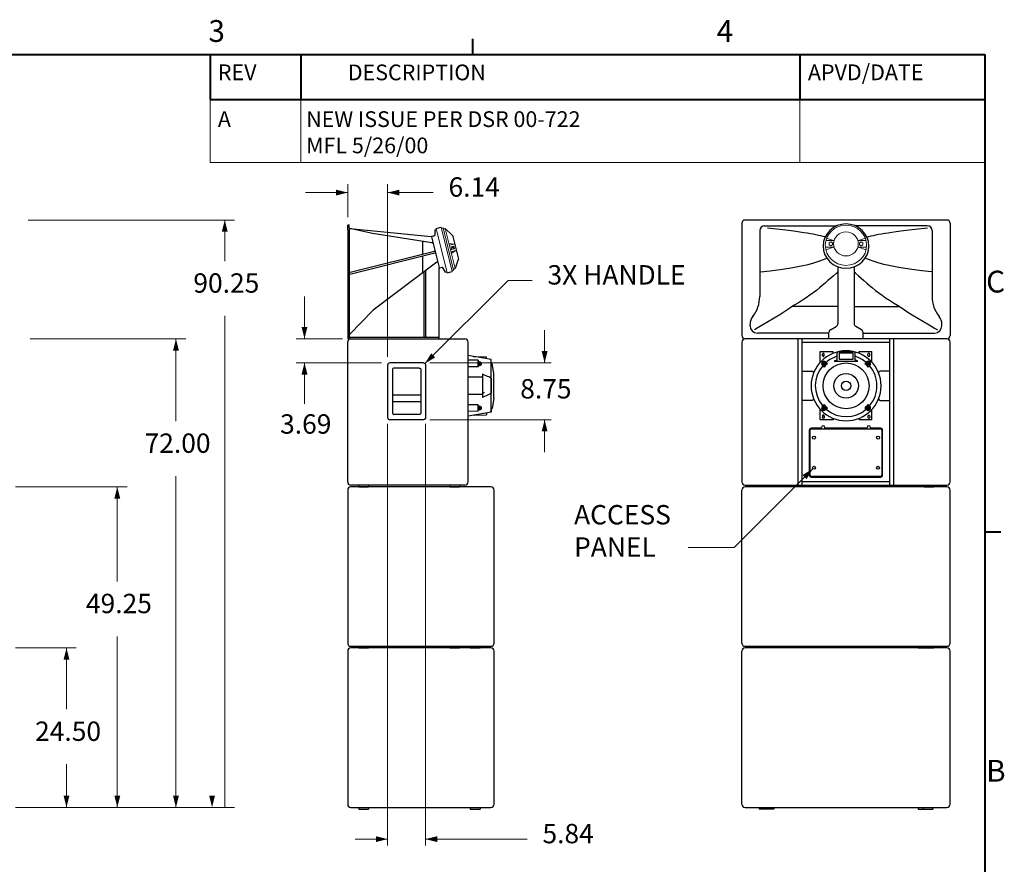
# Model space of a CAD drawing. Extents: x -161 to 157, y -122 to 123.
# Drawn here: x 4 to 155, y -7 to 123 of the extents above; entities that cross this region are included whole.
import ezdxf

# ---------------------------------------------------------------- set-up
doc = ezdxf.new("R2010")
doc.units = 0
doc.header["$LTSCALE"] = 30
doc.header["$MEASUREMENT"] = 0
doc.layers.add('DIMENSION', color=7, linetype='Continuous')
for name, color, linetype, lineweight in [('FORMAT', 7, 'Continuous', 0), ('LAYER1', 7, 'Continuous', 0), ('UNASSIGNED', 7, 'Continuous', 0)]:
    doc.layers.add(name, color=color, linetype=linetype, lineweight=lineweight)
doc.styles.add('Plotter', font='SIMPLEX', dxfattribs={"width": 0.98})
doc.styles.add('VlmTxt2', font='HELVETICA')
doc.dimstyles.new('VlmDim1', dxfattribs={"dimtxt": 4.68, "dimasz": 5.4, "dimexe": 0.18, "dimexo": 0.0625, "dimgap": 0.09, "dimtad": 0, "dimtih": 1, "dimtoh": 1, "dimzin": 0, "dimdsep": 46, "dimtxsty": 'VlmTxt2', "dimcen": 0.09, "dimadec": 0, "dimazin": 0, "dimtfac": 1, "dimtdec": 4, "dimtofl": 0, "dimtmove": 0, "dimatfit": 3, "dimfxl": 0, "dimtolj": 1, "dimtzin": 0, "dimarcsym": 0})
doc.dimstyles.new('VlmDim13', dxfattribs={"dimtxt": 4.68, "dimasz": 5.4, "dimexe": 0.18, "dimexo": 0.0625, "dimgap": 0.09, "dimtad": 0, "dimtih": 1, "dimtoh": 1, "dimzin": 0, "dimdsep": 46, "dimtxsty": 'VlmTxt2', "dimcen": 0.09, "dimadec": 0, "dimazin": 0, "dimtfac": 1, "dimtdec": 4, "dimtofl": 0, "dimtmove": 0, "dimatfit": 3, "dimfxl": 0, "dimtolj": 1, "dimtzin": 0, "dimarcsym": 0})
doc.dimstyles.new('VlmDim17', dxfattribs={"dimtxt": 4.68, "dimasz": 5.4, "dimexe": 0.18, "dimexo": 0.0625, "dimgap": 0.09, "dimtad": 0, "dimtih": 1, "dimtoh": 1, "dimzin": 0, "dimdsep": 46, "dimtxsty": 'VlmTxt2', "dimcen": 0.09, "dimadec": 0, "dimazin": 0, "dimtfac": 1, "dimtdec": 4, "dimtofl": 0, "dimtmove": 0, "dimatfit": 3, "dimfxl": 0, "dimtolj": 1, "dimtzin": 0, "dimarcsym": 0})
doc.dimstyles.new('VlmDim2', dxfattribs={"dimtxt": 4.68, "dimasz": 5.4, "dimexe": 0.18, "dimexo": 0.0625, "dimgap": 0.09, "dimtad": 0, "dimtih": 1, "dimtoh": 1, "dimzin": 0, "dimdsep": 46, "dimtxsty": 'VlmTxt2', "dimcen": 0.09, "dimadec": 0, "dimazin": 0, "dimtfac": 1, "dimtdec": 4, "dimtofl": 0, "dimtmove": 0, "dimatfit": 3, "dimfxl": 0, "dimtolj": 1, "dimtzin": 0, "dimarcsym": 0})
doc.dimstyles.new('VlmDim20', dxfattribs={"dimtxt": 4.68, "dimasz": 5.4, "dimexe": 0.18, "dimexo": 0.0625, "dimgap": 0.09, "dimtad": 0, "dimtih": 1, "dimtoh": 1, "dimzin": 0, "dimdsep": 46, "dimtxsty": 'VlmTxt2', "dimcen": 0.09, "dimadec": 0, "dimazin": 0, "dimtfac": 1, "dimtdec": 4, "dimtofl": 0, "dimtmove": 0, "dimatfit": 3, "dimfxl": 0, "dimtolj": 1, "dimtzin": 0, "dimarcsym": 0})
doc.dimstyles.new('VlmDim3', dxfattribs={"dimtxt": 4.68, "dimasz": 5.4, "dimexe": 0.18, "dimexo": 0.0625, "dimgap": 0.09, "dimtad": 0, "dimtih": 1, "dimtoh": 1, "dimzin": 0, "dimdsep": 46, "dimtxsty": 'VlmTxt2', "dimcen": 0.09, "dimadec": 0, "dimazin": 0, "dimtfac": 1, "dimtdec": 4, "dimtofl": 0, "dimtmove": 0, "dimatfit": 3, "dimfxl": 0, "dimtolj": 1, "dimtzin": 0, "dimarcsym": 0})
doc.dimstyles.new('VlmDim4', dxfattribs={"dimtxt": 4.68, "dimasz": 5.4, "dimexe": 0.18, "dimexo": 0.0625, "dimgap": 0.09, "dimtad": 0, "dimtih": 1, "dimtoh": 1, "dimzin": 0, "dimdsep": 46, "dimtxsty": 'VlmTxt2', "dimcen": 0.09, "dimadec": 0, "dimazin": 0, "dimtfac": 1, "dimtdec": 4, "dimtofl": 0, "dimtmove": 0, "dimatfit": 3, "dimfxl": 0, "dimtolj": 1, "dimtzin": 0, "dimarcsym": 0})

# ---------------------------------------------------------------- blocks, each defined once
blk = doc.blocks.new('VlmArrow1')
at = {"color": 0, "lineweight": 0}
blk.add_solid([(0, 0), (-1, -0.25), (0, 0), (-1, 0.25)], dxfattribs=at)
blk = doc.blocks.new('*D0')
at = {"layer": 'DIMENSION', "color": 5, "linetype": 'Continuous', "lineweight": 0}
for p, q in [((53.968251, 92.547509), (53.968251, 97.604553)), ((60.113018, 71.0708), (60.113018, 97.604553)), ((53.968251, 96.304553), (47.468251, 96.304553)), ((60.113018, 96.304553), (67.130912, 96.304553))]:
    blk.add_line(p, q, dxfattribs=at)
at = {"color": 5, "extrusion": (0, 0, -1), "xscale": 1.8, "yscale": 1.8, "zscale": 1.8, "rotation": 180}
blk.add_blockref('VlmArrow1', (-53.968251, 96.304553), dxfattribs=at)
at = {"color": 5, "extrusion": (0, 0, -1), "xscale": 1.8, "yscale": 1.8, "zscale": 1.8}
blk.add_blockref('VlmArrow1', (-60.113018, 96.304553), dxfattribs=at)
at = {"layer": 'LAYER1', "color": 5, "insert": (69.470912, 98.644553), "char_height": 2.975915, "width": 7.5075, "attachment_point": 1, "style": 'VlmTxt2'}
blk.add_mtext('6.14', dxfattribs=at)
blk = doc.blocks.new('*D2')
at = {"layer": 'DIMENSION', "color": 5, "linetype": 'Continuous', "lineweight": 0}
for p, q in [((2.889753, 51.087509), (20.051584, 51.087509)), ((18.551584, 51.087509), (18.551584, 36.529236)), ((18.551584, 1.837509), (18.551584, 28.099236)), ((2.889753, 1.837509), (20.051584, 1.837509))]:
    blk.add_line(p, q, dxfattribs=at)
at = {"color": 5, "xscale": 1.8, "yscale": 1.8, "zscale": 1.8}
for p, rotation in [((18.551584, 51.087509), 90), ((18.551584, 1.837509), -90)]:
    blk.add_blockref('VlmArrow1', p, dxfattribs=dict(at, rotation=rotation))
at = {"layer": 'LAYER1', "color": 5, "insert": (13.725334, 34.654236), "char_height": 2.975915, "width": 9.6525, "attachment_point": 1, "style": 'VlmTxt2'}
blk.add_mtext('49.25', dxfattribs=at)
blk = doc.blocks.new('*D3')
at = {"layer": 'DIMENSION', "color": 5, "linetype": 'Continuous', "lineweight": 0}
for p, q in [((2.889753, 26.337509), (12.235434, 26.337509)), ((10.735434, 26.337509), (10.735434, 16.907346)), ((10.735434, 1.837509), (10.735434, 8.477346)), ((2.889753, 1.837509), (12.235434, 1.837509))]:
    blk.add_line(p, q, dxfattribs=at)
at = {"color": 5, "xscale": 1.8, "yscale": 1.8, "zscale": 1.8}
for p, rotation in [((10.735434, 26.337509), 90), ((10.735434, 1.837509), -90)]:
    blk.add_blockref('VlmArrow1', p, dxfattribs=dict(at, rotation=rotation))
at = {"layer": 'LAYER1', "color": 5, "insert": (5.909185, 15.032346), "char_height": 2.975915, "width": 9.6525, "attachment_point": 1, "style": 'VlmTxt2'}
blk.add_mtext('24.50', dxfattribs=at)
blk = doc.blocks.new('*D4')
at = {"layer": 'DIMENSION', "color": 5, "linetype": 'Continuous', "lineweight": 0}
for p, q in [((125.475755, 53.862374), (113.372981, 41.7596)), ((113.372981, 41.7596), (106.337898, 41.7596))]:
    blk.add_line(p, q, dxfattribs=at)
at = {"color": 5, "xscale": 1.8, "yscale": 1.8, "zscale": 1.8, "rotation": 45}
blk.add_blockref('VlmArrow1', (125.475755, 53.862374), dxfattribs=at)
blk = doc.blocks.new('*D13')
at = {"layer": 'DIMENSION', "color": 5, "linetype": 'Continuous', "lineweight": 0}
for p, q in [((47.329583, 73.837509), (47.329583, 80.337509)), ((53.168251, 73.837509), (46.029583, 73.837509)), ((59.152883, 70.1458), (46.029583, 70.1458)), ((47.329583, 70.1458), (47.329583, 63.861011))]:
    blk.add_line(p, q, dxfattribs=at)
at = {"color": 5, "extrusion": (0, 0, -1), "xscale": 1.8, "yscale": 1.8, "zscale": 1.8}
for p, rotation in [((-47.329583, 73.837509), -90), ((-47.329583, 70.1458), 90)]:
    blk.add_blockref('VlmArrow1', p, dxfattribs=dict(at, rotation=rotation))
at = {"layer": 'LAYER1', "color": 5, "insert": (43.575833, 62.236011), "char_height": 2.975915, "width": 7.5075, "attachment_point": 1, "style": 'VlmTxt2'}
blk.add_mtext('3.69', dxfattribs=at)
blk = doc.blocks.new('*D17')
at = {"layer": 'DIMENSION', "color": 5, "linetype": 'Continuous', "lineweight": 0}
for p, q in [((84.249501, 70.1458), (84.249501, 75.1458)), ((66.609774, 70.1458), (85.249501, 70.1458)), ((66.609774, 61.3958), (85.249501, 61.3958)), ((84.249501, 61.3958), (84.249501, 56.3958))]:
    blk.add_line(p, q, dxfattribs=at)
at = {"color": 5, "extrusion": (0, 0, -1), "xscale": 1.8, "yscale": 1.8, "zscale": 1.8}
for p, rotation in [((-84.249501, 70.1458), -90), ((-84.249501, 61.3958), 90)]:
    blk.add_blockref('VlmArrow1', p, dxfattribs=dict(at, rotation=rotation))
at = {"layer": 'LAYER1', "color": 5, "insert": (80.495751, 67.642383), "char_height": 2.975915, "width": 7.5075, "attachment_point": 1, "style": 'VlmTxt2'}
blk.add_mtext('8.75', dxfattribs=at)
blk = doc.blocks.new('*D20')
at = {"layer": 'DIMENSION', "color": 5, "linetype": 'Continuous', "lineweight": 0}
for p, q in [((60.113018, 60.7708), (60.113018, -4.036527)), ((65.94964, 60.7708), (65.94964, -4.036527)), ((60.113018, -3.036527), (55.113018, -3.036527)), ((65.94964, -3.036527), (81.577348, -3.036527))]:
    blk.add_line(p, q, dxfattribs=at)
at = {"color": 5, "extrusion": (0, 0, -1), "xscale": 1.8, "yscale": 1.8, "zscale": 1.8, "rotation": 180}
blk.add_blockref('VlmArrow1', (-60.113018, -3.036527), dxfattribs=at)
at = {"color": 5, "extrusion": (0, 0, -1), "xscale": 1.8, "yscale": 1.8, "zscale": 1.8}
blk.add_blockref('VlmArrow1', (-65.94964, -3.036527), dxfattribs=at)
at = {"layer": 'LAYER1', "color": 5, "insert": (83.917348, -0.696527), "char_height": 2.975915, "width": 7.5075, "attachment_point": 1, "style": 'VlmTxt2'}
blk.add_mtext('5.84', dxfattribs=at)

msp = doc.modelspace()

# ---------------------------------------------------------------- linework, layer by layer
at = {"layer": 'DIMENSION', "color": 5, "linetype": 'Continuous', "lineweight": 0}
for p, q in [((4.83641, 92.087509), (36.567686, 92.087509)), ((35.067686, 92.087509), (35.067686, 85.770555)), ((65.850095, 70.035965), (78.62423, 82.8101)), ((78.62423, 82.8101), (82.346136, 82.8101)), ((35.067686, 1.837509), (35.067686, 77.340556)), ((5.143624, 73.837509), (29.067608, 73.837509)), ((27.567608, 73.837509), (27.567608, 61.164653)), ((27.567608, 1.837509), (27.567608, 52.734653)), ((2.889753, 1.837509), (26.813737, 1.837509)), ((4.83641, 1.837509), (36.567686, 1.837509))]:
    msp.add_line(p, q, dxfattribs=at)
at = {"layer": 'DIMENSION', "color": 7, "linetype": 'Continuous', "lineweight": 25}
for centre, start, end in [((128.82589, 76.170041), -60, 0), ((132.325843, 76.170041), 180, -120), ((128.45089, 74.798834), 120, 180), ((128.95089, 75.087509), 120, 120.000005), ((132.700843, 74.798834), 0, 60)]:
    msp.add_arc(centre, 0.5, start, end, dxfattribs=at)
at = {"layer": 'FORMAT', "color": 7, "linetype": 'Continuous', "lineweight": 40}
for p, q in [((73.218037, 117.5194), (73.218037, 119.9449)), ((-155.832027, 117.5194), (151.944059, 117.5194)), ((32.817913, 117.5194), (32.817913, 110.591635)), ((46.784755, 117.5194), (46.784755, 110.591635)), ((123.471081, 117.5194), (123.471081, 110.591635)), ((151.944059, 117.5194), (151.944059, -116.746078)), ((32.817913, 110.591635), (151.944059, 110.591635)), ((151.944059, 44.166005), (154.369559, 44.166005))]:
    msp.add_line(p, q, dxfattribs=at)
at = {"layer": 'FORMAT', "color": 7, "linetype": 'Continuous', "lineweight": 13}
for p, q in [((32.817913, 110.591635), (32.817913, 100.902778)), ((46.784755, 110.591635), (46.784755, 100.902778)), ((123.471081, 110.591635), (123.471081, 100.902778)), ((32.817913, 100.902778), (151.944059, 100.902778))]:
    msp.add_line(p, q, dxfattribs=at)
at = {"layer": 'FORMAT', "color": 11, "linetype": 'Continuous', "lineweight": 25}
for radius in [1.889764, 0.722374]:
    msp.add_circle((130.595749, 66.614883), radius, dxfattribs=at)
at = {"layer": 'LAYER1', "color": 7, "linetype": 'Continuous', "lineweight": 25}
for p, q in [((53.968251, 90.587509), (53.968251, 91.247509)), ((54.058251, 91.337509), (54.218251, 91.337509)), ((54.218251, 90.899031), (54.218251, 91.337509)), ((54.218251, 90.899031), (54.218251, 74.425521)), ((67.568518, 90.797745), (68.344754, 90.991283)), ((68.384671, 90.831184), (68.627245, 90.891664)), ((114.57589, 91.587509), (114.57589, 74.337509)), ((146.07589, 92.087509), (115.07589, 92.087509)), ((118.07589, 91.212509), (129.192954, 91.212509)), ((119.456617, 90.750483), (118.516253, 90.856496)), ((143.07589, 91.212509), (131.958826, 91.212509)), ((141.695163, 90.750483), (142.635527, 90.856496)), ((142.635527, 90.856496), (143.105708, 90.909502)), ((146.57589, 91.587509), (146.57589, 74.337509)), ((53.968251, 90.587509), (53.968251, 74.587509)), ((57.763763, 90.038318), (54.313361, 90.769894)), ((54.326717, 90.779587), (66.828367, 89.572461)), ((66.9167, 88.588635), (57.763763, 90.038318)), ((66.85879, 89.574717), (67.36002, 89.699688)), ((66.865546, 89.483646), (68.031609, 84.806821)), ((67.365861, 90.577166), (67.36002, 89.699688)), ((67.365861, 90.577166), (67.608435, 90.637646)), ((68.668408, 90.726571), (68.94013, 90.794149)), ((68.94013, 90.794149), (70.018694, 89.77512)), ((70.018694, 89.77512), (70.093872, 89.762946)), ((70.093872, 89.762946), (71.013175, 86.075822)), ((117.32589, 90.462509), (117.32589, 80.327508)), ((120.39698, 90.644469), (119.456617, 90.750483)), ((121.320035, 90.538456), (120.39698, 90.644469)), ((122.135573, 90.432443), (121.320035, 90.538456)), ((122.856006, 90.32643), (122.135573, 90.432443)), ((123.501465, 90.220417), (122.856006, 90.32643)), ((124.085397, 90.127814), (123.501465, 90.220417)), ((124.617314, 90.048622), (124.085397, 90.127814)), ((125.104239, 89.969429), (124.617314, 90.048622)), ((125.55153, 89.890237), (125.104239, 89.969429)), ((125.963381, 89.811045), (125.55153, 89.890237)), ((126.343144, 89.731853), (125.963381, 89.811045)), ((126.706449, 89.65266), (126.343144, 89.731853)), ((127.06972, 89.573468), (126.706449, 89.65266)), ((127.383831, 89.504993), (127.06972, 89.573468)), ((133.767948, 89.504993), (134.08206, 89.573468)), ((134.08206, 89.573468), (134.445331, 89.65266)), ((134.445331, 89.65266), (134.808636, 89.731853)), ((134.808636, 89.731853), (135.188399, 89.811045)), ((135.188399, 89.811045), (135.60025, 89.890237)), ((135.60025, 89.890237), (136.04754, 89.969429)), ((136.04754, 89.969429), (136.534465, 90.048622)), ((136.534465, 90.048622), (137.066383, 90.127814)), ((137.066383, 90.127814), (137.650315, 90.220417)), ((137.650315, 90.220417), (138.295774, 90.32643)), ((138.295774, 90.32643), (139.016207, 90.432443)), ((139.016207, 90.432443), (139.831745, 90.538456)), ((139.831745, 90.538456), (140.7548, 90.644469)), ((140.7548, 90.644469), (141.695163, 90.750483)), ((143.82589, 90.462509), (143.82589, 80.327509)), ((65.468251, 88.818047), (65.468251, 86.78031)), ((67.362382, 86.994916), (54.30922, 83.740397)), ((67.301902, 87.23749), (54.367281, 84.012527)), ((65.468251, 86.522656), (65.468251, 83.97205)), ((67.656594, 85.621085), (57.884085, 78.256971)), ((68.070744, 84.723823), (68.569629, 84.848209)), ((68.986738, 84.076185), (68.569629, 84.848209)), ((70.952512, 86.029779), (70.478603, 84.623675)), ((70.952512, 86.029779), (71.013175, 86.075822)), ((120.804608, 84.52904), (122.427554, 84.778368)), ((122.427554, 84.778368), (123.70759, 85.027696)), ((123.70759, 85.027696), (124.760016, 85.277024)), ((124.760016, 85.277024), (125.643105, 85.526352)), ((125.643105, 85.526352), (126.397431, 85.77568)), ((126.397431, 85.77568), (127.123974, 86.025008)), ((127.123974, 86.025008), (127.639716, 86.201996)), ((129.32589, 84.889337), (129.32589, 76.170041)), ((131.825887, 84.889336), (131.825843, 76.170041)), ((134.027806, 86.025008), (133.512063, 86.201996)), ((134.754348, 85.77568), (134.027806, 86.025008)), ((135.508675, 85.526352), (134.754348, 85.77568)), ((136.391763, 85.277024), (135.508675, 85.526352)), ((137.444189, 85.027696), (136.391763, 85.277024)), ((138.724225, 84.778368), (137.444189, 85.027696)), ((140.347171, 84.52904), (138.724225, 84.778368)), ((65.712222, 74.177509), (65.712222, 83.975384)), ((65.962222, 74.177509), (65.962222, 84.284455)), ((67.968251, 84.604515), (67.968251, 73.837509)), ((68.986738, 84.076185), (69.229312, 84.136665)), ((69.269229, 83.976566), (70.045465, 84.170104)), ((70.005548, 84.330203), (70.248122, 84.390683)), ((70.20696, 84.555776), (70.478603, 84.623675)), ((117.425128, 84.125024), (118.924102, 84.279712)), ((118.924102, 84.279712), (120.804608, 84.52904)), ((128.67196, 83.529753), (128.237317, 83.152976)), ((129.106603, 83.90653), (128.67196, 83.529753)), ((129.106603, 83.90653), (129.32589, 84.098514)), ((129.32589, 84.215984), (129.249348, 84.164643)), ((132.045176, 83.90653), (131.82589, 84.098514)), ((132.045176, 83.90653), (132.47982, 83.529753)), ((132.47982, 83.529753), (132.914463, 83.152976)), ((142.227677, 84.279712), (140.347171, 84.52904)), ((143.726651, 84.125024), (142.227677, 84.279712)), ((126.933387, 82.022645), (126.490314, 81.645868)), ((127.36803, 82.399422), (126.933387, 82.022645)), ((127.802673, 82.776199), (127.36803, 82.399422)), ((128.237317, 83.152976), (127.802673, 82.776199)), ((132.914463, 83.152976), (133.349107, 82.776199)), ((133.349107, 82.776199), (133.78375, 82.399422)), ((133.78375, 82.399422), (134.218393, 82.022645)), ((134.218393, 82.022645), (134.661466, 81.645868)), ((125.017762, 80.515537), (124.472433, 80.13876)), ((125.53439, 80.892314), (125.017762, 80.515537)), ((126.024594, 81.269091), (125.53439, 80.892314)), ((126.490314, 81.645868), (126.024594, 81.269091)), ((134.661466, 81.645868), (135.127186, 81.269091)), ((135.127186, 81.269091), (135.61739, 80.892314)), ((135.61739, 80.892314), (136.134018, 80.515537)), ((136.134018, 80.515537), (136.679347, 80.13876)), ((122.634447, 79.008429), (121.94112, 78.562872)), ((129.32589, 78.82004), (122.341298, 78.82004)), ((123.284356, 79.385206), (122.634447, 79.008429)), ((123.895708, 79.761983), (123.284356, 79.385206)), ((124.472433, 80.13876), (123.895708, 79.761983)), ((131.82589, 78.82004), (138.810482, 78.82004)), ((136.679347, 80.13876), (137.256072, 79.761983)), ((137.256072, 79.761983), (137.867424, 79.385206)), ((137.867424, 79.385206), (138.517333, 79.008429)), ((138.517333, 79.008429), (139.21066, 78.562872)), ((57.884085, 78.256971), (54.252207, 74.52095)), ((120.397884, 77.534197), (119.539992, 77.019859)), ((121.198243, 78.048534), (120.397884, 77.534197)), ((121.94112, 78.562872), (121.198243, 78.048534)), ((139.21066, 78.562872), (139.953537, 78.048534)), ((139.953537, 78.048534), (140.753896, 77.534197)), ((140.753896, 77.534197), (141.611788, 77.019859)), ((115.82589, 75.837509), (115.82589, 76.037509)), ((117.807941, 75.991184), (116.941916, 75.476847)), ((118.673966, 76.505522), (117.807941, 75.991184)), ((119.539992, 77.019859), (118.673966, 76.505522)), ((128.20089, 75.231847), (129.07589, 75.737028)), ((132.950843, 75.231847), (132.075843, 75.737028)), ((141.611788, 77.019859), (142.477814, 76.505522)), ((142.477814, 76.505522), (143.343839, 75.991184)), ((143.343839, 75.991184), (144.209864, 75.476847)), ((145.325889, 75.837509), (145.325889, 76.037509)), ((53.968251, 74.587509), (53.968251, 73.927509)), ((54.218251, 74.425521), (54.218251, 73.837509)), ((116.941916, 75.476847), (116.508903, 75.219678)), ((127.95089, 74.712509), (116.95089, 74.712509)), ((127.95089, 74.087509), (127.95089, 74.798834)), ((133.20089, 74.087509), (133.20089, 74.798834)), ((133.20089, 74.712509), (144.200889, 74.712509)), ((144.209864, 75.476847), (144.642877, 75.219678)), ((53.968251, 51.837509), (53.968251, 73.337509)), ((54.058251, 73.837509), (54.218251, 73.837509)), ((54.218251, 74.087509), (67.968251, 74.087509)), ((54.468251, 73.837509), (71.968251, 73.837509)), ((54.468251, 73.837509), (67.968251, 73.837509)), ((65.802222, 74.087509), (65.872222, 74.087509)), ((72.468251, 51.837509), (72.468251, 73.337509)), ((114.57589, 73.337509), (114.57589, 51.837509)), ((146.07589, 73.837509), (115.07589, 73.837509)), ((146.07589, 73.837509), (115.07589, 73.837509)), ((123.202581, 51.337509), (123.202581, 73.837509)), ((123.853574, 51.337509), (123.853574, 73.837509)), ((137.298205, 73.247509), (123.853574, 73.247509)), ((127.950937, 73.837509), (127.95089, 74.087509)), ((133.20089, 73.837509), (133.20089, 74.087509)), ((137.298205, 51.337509), (137.298205, 73.837509)), ((137.949198, 51.337509), (137.949198, 73.837509)), ((146.57589, 51.837509), (146.57589, 73.337509)), ((60.113018, 69.7708), (60.113018, 61.7708)), ((65.609774, 70.1458), (60.452883, 70.1458)), ((65.94964, 69.7708), (65.94964, 61.7708)), ((74.029251, 70.410817), (74.104457, 70.410817)), ((74.029251, 70.410817), (74.029251, 69.619781)), ((74.104457, 70.410817), (74.104457, 69.619781)), ((74.104457, 70.293488), (74.195713, 70.293488)), ((74.104457, 70.293488), (74.104457, 69.74218)), ((74.195713, 69.74218), (74.104457, 69.74218)), ((74.195713, 70.293488), (74.195713, 69.74218)), ((74.195713, 70.293488), (74.195713, 69.74218)), ((74.214702, 70.293488), (74.372578, 70.293488)), ((74.372578, 70.163122), (74.214702, 70.163122)), ((74.372578, 69.886457), (74.214702, 69.886457)), ((74.372578, 69.74218), (74.214702, 69.74218)), ((74.391566, 70.228716), (74.391566, 69.810803)), ((60.851658, 69.0808), (60.851658, 62.4608)), ((64.984422, 69.3308), (61.078235, 69.3308)), ((65.210999, 69.0808), (65.210999, 62.4608)), ((74.104457, 69.619781), (74.029251, 69.619781)), ((123.853574, 68.864883), (125.345749, 68.864883)), ((125.595749, 68.614883), (125.595749, 68.587349)), ((135.595749, 68.614883), (135.595749, 68.587349)), ((137.298205, 68.864883), (135.845749, 68.864883)), ((65.210999, 65.192292), (60.851658, 65.192292)), ((65.210999, 64.172327), (60.851658, 64.172327)), ((74.029251, 63.607449), (74.029251, 62.816413)), ((74.029251, 63.607449), (74.104457, 63.607449)), ((74.104457, 63.607449), (74.104457, 62.816413)), ((125.345749, 64.364883), (123.853574, 64.364883)), ((125.595749, 64.642416), (125.595749, 64.614883)), ((135.595749, 64.642416), (135.595749, 64.614883)), ((135.845749, 64.364883), (137.298205, 64.364883)), ((64.984422, 62.2108), (61.078235, 62.2108)), ((74.104457, 62.816413), (74.029251, 62.816413)), ((74.104457, 63.49012), (74.195713, 63.49012)), ((74.104457, 63.49012), (74.104457, 62.938812)), ((74.195713, 62.938812), (74.104457, 62.938812)), ((74.195713, 63.49012), (74.195713, 62.938812)), ((74.195713, 63.49012), (74.195713, 62.938812)), ((74.214702, 63.49012), (74.372578, 63.49012)), ((74.372578, 63.359754), (74.214702, 63.359754)), ((74.372578, 63.083089), (74.214702, 63.083089)), ((74.372578, 62.938812), (74.214702, 62.938812)), ((74.391566, 63.425348), (74.391566, 63.007435)), ((65.609774, 61.3958), (60.452883, 61.3958)), ((124.95089, 52.837509), (124.95089, 59.837509)), ((125.01339, 59.713354), (125.01339, 52.961664)), ((125.250173, 60.087509), (125.20089, 60.087509)), ((126.82589, 60.087509), (125.250173, 60.087509)), ((135.88839, 59.963354), (125.26339, 59.963354)), ((126.82589, 60.087509), (126.82589, 60.212509)), ((127.32589, 60.087509), (127.32589, 60.212509)), ((133.82589, 60.087509), (127.32589, 60.087509)), ((133.82589, 60.087509), (133.82589, 60.212509)), ((134.32589, 60.087509), (134.32589, 60.212509)), ((135.901607, 60.087509), (134.32589, 60.087509)), ((135.95089, 60.087509), (135.901607, 60.087509)), ((136.13839, 52.961664), (136.13839, 59.713354)), ((136.20089, 52.837509), (136.20089, 59.837509)), ((123.853574, 51.927509), (137.298205, 51.927509)), ((125.20089, 52.587509), (125.250173, 52.587509)), ((125.250173, 52.587509), (135.901607, 52.587509)), ((125.292411, 52.713354), (135.917411, 52.713354)), ((135.901607, 52.587509), (135.95089, 52.587509)), ((53.968251, 50.587509), (53.968251, 27.087509)), ((71.968251, 51.337509), (54.468251, 51.337509)), ((75.968251, 51.087509), (54.468251, 51.087509)), ((55.676584, 51.337509), (55.676584, 51.087509)), ((55.676584, 51.087509), (57.176584, 51.087509)), ((57.176584, 51.337509), (57.176584, 51.087509)), ((69.667903, 51.337509), (69.667903, 51.087509)), ((69.667903, 51.087509), (71.167903, 51.087509)), ((71.167903, 51.337509), (71.167903, 51.087509)), ((76.468251, 27.087509), (76.468251, 50.587509)), ((114.57589, 27.087509), (114.57589, 50.587509)), ((115.07589, 51.337509), (146.07589, 51.337509)), ((146.07589, 51.087509), (115.07589, 51.087509)), ((117.07589, 51.337509), (117.07589, 51.087509)), ((118.57589, 51.087509), (117.07589, 51.087509)), ((118.57589, 51.337509), (118.57589, 51.087509)), ((142.57589, 51.337509), (142.57589, 51.087509)), ((142.57589, 51.087509), (144.07589, 51.087509)), ((144.07589, 51.337509), (144.07589, 51.087509)), ((146.57589, 27.087509), (146.57589, 50.587509)), ((53.968251, 25.837509), (53.968251, 2.337509)), ((54.468251, 26.587509), (75.968251, 26.587509)), ((75.968251, 26.337509), (54.468251, 26.337509)), ((55.676584, 26.587509), (55.676584, 26.337509)), ((55.676584, 26.337509), (57.176584, 26.337509)), ((55.676584, 26.337509), (57.176584, 26.337509)), ((57.176584, 26.587509), (57.176584, 26.337509)), ((69.667903, 26.337509), (71.167903, 26.337509)), ((72.824153, 26.587509), (72.824153, 26.337509)), ((72.824153, 26.337509), (74.324153, 26.337509)), ((74.324153, 26.587509), (74.324153, 26.337509)), ((76.468251, 2.337509), (76.468251, 25.837509)), ((114.57589, 2.337509), (114.57589, 25.837509)), ((115.07589, 26.587509), (146.07589, 26.587509)), ((146.07589, 26.337509), (115.07589, 26.337509)), ((118.57589, 26.337509), (117.07589, 26.337509)), ((117.221571, 26.587509), (117.221571, 26.337509)), ((119.471571, 26.337509), (117.221571, 26.337509)), ((118.721571, 26.587509), (118.721571, 26.337509)), ((119.471571, 26.587509), (119.471571, 26.337509)), ((141.680209, 26.587509), (141.680209, 26.337509)), ((141.680209, 26.337509), (143.930209, 26.337509)), ((142.430209, 26.587509), (142.430209, 26.337509)), ((142.57589, 26.337509), (144.07589, 26.337509)), ((143.930209, 26.587509), (143.930209, 26.337509)), ((146.57589, 2.337509), (146.57589, 25.837509)), ((54.468251, 1.837509), (75.968251, 1.837509)), ((55.676584, 1.837509), (55.676584, 1.587509)), ((55.676584, 1.587509), (57.176584, 1.587509)), ((57.176584, 1.837509), (57.176584, 1.587509)), ((72.824153, 1.837509), (72.824153, 1.587509)), ((72.824153, 1.587509), (74.324153, 1.587509)), ((74.324153, 1.837509), (74.324153, 1.587509)), ((115.07589, 1.837509), (146.07589, 1.837509)), ((117.221571, 1.837509), (117.221571, 1.587509)), ((119.471571, 1.587509), (117.221571, 1.587509)), ((118.721571, 1.837509), (118.721571, 1.587509)), ((119.471571, 1.837509), (119.471571, 1.587509)), ((141.680209, 1.837509), (141.680209, 1.587509)), ((141.680209, 1.587509), (143.930209, 1.587509)), ((142.430209, 1.837509), (142.430209, 1.587509)), ((143.930209, 1.837509), (143.930209, 1.587509))]:
    msp.add_line(p, q, dxfattribs=at)
at = {"layer": 'LAYER1', "color": 4, "linetype": 'Continuous', "lineweight": 25}
for p, q in [((53.968251, 90.587509), (53.968251, 91.247509)), ((54.058251, 91.337509), (54.218251, 91.337509)), ((54.218251, 90.899031), (54.218251, 91.337509)), ((53.968251, 90.587509), (53.968251, 74.587509)), ((54.326717, 90.779587), (66.828367, 89.572461)), ((66.85879, 89.574717), (67.328921, 89.691934)), ((68.05922, 84.72095), (68.53853, 84.840455)), ((67.968251, 84.604515), (67.968251, 73.837509)), ((53.968251, 74.587509), (53.968251, 73.927509)), ((54.058251, 73.837509), (54.218251, 73.837509)), ((54.218251, 73.837509), (67.968251, 73.837509))]:
    msp.add_line(p, q, dxfattribs=at)
at = {"layer": 'LAYER1', "color": 7, "linetype": 'Continuous', "lineweight": 5}
for p, q in [((68.344754, 90.991283), (70.045465, 84.170104)), ((68.627245, 90.891664), (70.248122, 84.390683)), ((67.568518, 90.797745), (69.269229, 83.976566)), ((68.94013, 90.794149), (70.478603, 84.623675)), ((69.520667, 88.465742), (70.361972, 88.398308)), ((70.361972, 88.398308), (69.585735, 88.20477)), ((69.660136, 87.906363), (69.8613, 87.956518)), ((69.855795, 87.978599), (70.27562, 88.083274)), ((69.855795, 87.978599), (69.965266, 87.539536)), ((70.299865, 88.068706), (70.399659, 87.668454)), ((127.411522, 87.902702), (128.65418, 87.904878)), ((128.65418, 87.904878), (127.478608, 87.507356)), ((128.65239, 88.926954), (127.483927, 88.924908)), ((127.595475, 89.280232), (128.65239, 88.926954)), ((127.968348, 88.569611), (128.235821, 88.724036)), ((127.968348, 88.260759), (127.968348, 88.569611)), ((128.235821, 88.106334), (127.968348, 88.260759)), ((128.235821, 88.724036), (128.503294, 88.569611)), ((128.503294, 88.260759), (128.235821, 88.106334)), ((128.503294, 88.569611), (128.503294, 88.260759)), ((133.740257, 87.902702), (132.4976, 87.904878)), ((132.4976, 87.904878), (133.673172, 87.507356)), ((133.556305, 89.280232), (132.499389, 88.926954)), ((132.499389, 88.926954), (133.667852, 88.924908)), ((132.915958, 88.724036), (132.648485, 88.569611)), ((132.648485, 88.569611), (132.648485, 88.260759)), ((132.648485, 88.260759), (132.915958, 88.106334)), ((133.183431, 88.569611), (132.915958, 88.724036)), ((132.915958, 88.106334), (133.183431, 88.260759)), ((133.183431, 88.260759), (133.183431, 88.569611)), ((69.758597, 87.511461), (69.95976, 87.561617)), ((69.832998, 87.213053), (70.609235, 87.406591)), ((70.609235, 87.406591), (69.898066, 86.952081)), ((70.385091, 87.64421), (69.965266, 87.539536))]:
    msp.add_line(p, q, dxfattribs=at)
at = {"layer": 'LAYER1', "color": 5, "linetype": 'Continuous', "lineweight": 25}
for p, q in [((76.048975, 70.677012), (72.468251, 71.257033)), ((129.220249, 70.572811), (129.220249, 71.65379)), ((131.781249, 71.84379), (129.410249, 71.84379)), ((131.971249, 70.572811), (131.971249, 71.65379)), ((74.029253, 70.531236), (72.468251, 70.558485)), ((73.276424, 71.124827), (75.325621, 71.089058)), ((74.029251, 69.64302), (74.029251, 70.392648)), ((74.029251, 70.382148), (74.029251, 69.65352)), ((74.029253, 70.531236), (74.029253, 69.550389)), ((75.325621, 70.794184), (75.325621, 71.089058)), ((76.048975, 70.137382), (76.048975, 70.677012)), ((76.048975, 62.552753), (76.048975, 70.137382)), ((126.935057, 69.760094), (127.203374, 69.491777)), ((127.450538, 70.275574), (127.718855, 70.007258)), ((128.781383, 70.384811), (132.424639, 70.384811)), ((133.74096, 70.275574), (133.472643, 70.007258)), ((134.256441, 69.760094), (133.988124, 69.491777)), ((74.029253, 69.550389), (72.468251, 69.523143)), ((74.777712, 68.349048), (74.676975, 68.387914)), ((75.020598, 68.25219), (74.777712, 68.349048)), ((75.247642, 68.157022), (75.020598, 68.25219)), ((75.459442, 68.06342), (75.247642, 68.157022)), ((74.676975, 67.927383), (72.468251, 67.927383)), ((75.656545, 67.971265), (75.459442, 68.06342)), ((75.839452, 67.880445), (75.656545, 67.971265)), ((75.981359, 67.805704), (75.839452, 67.880445)), ((76.048975, 67.768543), (75.981359, 67.805704)), ((76.048975, 67.768543), (76.048975, 65.461222)), ((74.676975, 65.302383), (72.468251, 65.302383)), ((75.459442, 65.166345), (75.247642, 65.072743)), ((75.656545, 65.2585), (75.459442, 65.166345)), ((75.839452, 65.34932), (75.656545, 65.2585)), ((75.981359, 65.424062), (75.839452, 65.34932)), ((76.048975, 65.461222), (75.981359, 65.424062)), ((74.029251, 63.679377), (72.468251, 63.706624)), ((74.029251, 62.698529), (74.029251, 63.679377)), ((74.777712, 64.880717), (74.676975, 64.841852)), ((75.020598, 64.977575), (74.777712, 64.880717)), ((75.247642, 65.072743), (75.020598, 64.977575)), ((126.935057, 63.469672), (127.203374, 63.737988)), ((134.256441, 63.469672), (133.988124, 63.737988)), ((74.029251, 62.698529), (72.468251, 62.671282)), ((76.048975, 62.552753), (72.468251, 61.972731)), ((73.276424, 62.104938), (75.325621, 62.140706)), ((75.325621, 62.435581), (75.325621, 62.140706)), ((76.048975, 63.092382), (76.048975, 62.552753)), ((127.450538, 62.954191), (127.718855, 63.222508)), ((133.74096, 62.954191), (133.472643, 63.222508))]:
    msp.add_line(p, q, dxfattribs=at)
at = {"layer": 'LAYER1', "color": 44, "linetype": 'Continuous', "lineweight": 25}
for p, q in [((74.534055, 70.142834), (74.391566, 70.142834)), ((74.391566, 69.892834), (74.534055, 69.892834)), ((74.534055, 69.892834), (74.534055, 70.142834)), ((74.534055, 63.336931), (74.391566, 63.336931)), ((74.391566, 63.086931), (74.534055, 63.086931)), ((74.534055, 63.086931), (74.534055, 63.336931))]:
    msp.add_line(p, q, dxfattribs=at)
at = {"layer": 'LAYER1', "color": 11, "linetype": 'Continuous', "lineweight": 25}
for p, q in [((76.20618, 70.077383), (76.048975, 70.077383)), ((76.414841, 68.504646), (76.20618, 70.077383)), ((76.414841, 64.725119), (76.414841, 68.504646)), ((76.414841, 64.725119), (76.20618, 63.152383)), ((76.20618, 63.152383), (76.048975, 63.152383))]:
    msp.add_line(p, q, dxfattribs=at)
at = {"layer": 'LAYER1', "color": 33, "linetype": 'Continuous', "lineweight": 25}
msp.add_line((74.676975, 68.387914), (74.676975, 64.841852), dxfattribs=at)
at = {"layer": 'LAYER1', "color": 20, "linetype": 'Continuous', "lineweight": 25}
for p in [(74.676975, 65.552383), (74.942244, 65.612383)]:
    msp.add_line(p, (74.882244, 65.552383), dxfattribs=at)
at = {"layer": 'LAYER1', "color": 5, "linetype": 'Continuous', "lineweight": 25}
msp.add_circle((130.595749, 66.614883), 3.5225, dxfattribs=at)
at = {"layer": 'LAYER1', "color": 7, "linetype": 'Continuous', "lineweight": 25}
for centre in [(125.63839, 58.650009), (135.51339, 58.650009), (125.63839, 54.025009), (135.51339, 54.025009)]:
    msp.add_circle(centre, 0.23, dxfattribs=at)
for centre, radius, start, end in [((54.058251, 91.247509), 0.09, 90, 180), ((54.338251, 90.899031), 0.12, 180, -95.515231), ((54.338251, 90.887285), 0.12, 180, -101.970935), ((115.07589, 91.587509), 0.5, 90, 180), ((118.07589, 90.462509), 0.75, 90, 180), ((143.07589, 90.462509), 0.75, 0, 90), ((146.07589, 91.587509), 0.5, 0, 90), ((66.837017, 89.662044), 0.09, -95.515231, -76), ((66.952872, 89.505419), 0.09, 104, -166), ((66.935473, 88.707157), 0.12, -99, 14), ((67.272871, 87.353926), 0.12, -76, 14), ((67.391413, 86.878481), 0.12, 14, 104), ((67.728811, 85.525249), 0.12, 14, 127), ((68.118936, 84.828594), 0.09, -166, -76), ((65.622222, 83.975384), 0.09, 0, 127), ((66.082222, 84.284455), 0.12, 127, 180), ((68.092517, 84.636497), 0.09, 104, 126.489338), ((117.41589, 84.2838), 0.09, 107.022088, 180), ((117.41589, 84.214549), 0.09, 180, -72.908015), ((112.41239, 80.327509), 4.9135, -38.544394, 0), ((148.739389, 80.327509), 4.9135, 180, -141.455606), ((117.79709, 76.037509), 1.9712, 141.455606, 180), ((143.354689, 76.037509), 1.9712, 0, 38.544394), ((116.95089, 75.837509), 1.125, 180, -90), ((144.200889, 75.837509), 1.125, -90, 0), ((54.338251, 74.437305), 0.12, 135.809814, -180), ((65.622222, 74.177509), 0.09, -90, 0), ((66.052222, 74.177509), 0.09, 180, -90), ((115.07589, 74.337509), 0.5, 180, -90), ((146.07589, 74.337509), 0.5, -90, 0), ((54.058251, 73.927509), 0.09, 180, -90), ((54.468251, 73.337509), 0.5, 90, 180), ((71.968251, 73.337509), 0.5, 0, 90), ((115.07589, 73.337509), 0.5, 90, 180), ((146.07589, 73.337509), 0.5, 0, 90), ((125.345749, 68.614883), 0.25, 0, 90), ((135.845749, 68.614883), 0.25, 90, 180), ((125.345749, 64.614883), 0.25, -90, 0), ((135.845749, 64.614883), 0.25, 180, -90), ((125.20089, 59.837509), 0.25, 90, 180), ((125.26339, 59.713354), 0.25, 90, 180), ((127.07589, 60.212509), 0.25, 0, 180), ((134.07589, 60.212509), 0.25, 0, 180), ((135.88839, 59.713354), 0.25, 0, 90), ((135.95089, 59.837509), 0.25, 0, 90), ((54.468251, 51.837509), 0.5, 180, -90), ((71.968251, 51.837509), 0.5, -90, 0), ((115.07589, 51.837509), 0.5, 180, -90), ((125.20089, 52.837509), 0.25, 180, -90), ((125.26339, 52.961664), 0.25, 180, -90), ((135.88839, 52.961664), 0.25, -90, 0), ((135.95089, 52.837509), 0.25, -90, 0), ((146.07589, 51.837509), 0.5, -90, 0), ((54.468251, 50.587509), 0.5, 90, 180), ((75.968251, 50.587509), 0.5, 0, 90), ((115.07589, 50.587509), 0.5, 90, 180), ((146.07589, 50.587509), 0.5, 0, 90), ((54.468251, 27.087509), 0.5, 180, -90), ((54.468251, 25.837509), 0.5, 90, 180), ((75.968251, 27.087509), 0.5, -90, 0), ((75.968251, 25.837509), 0.5, 0, 90), ((115.07589, 27.087509), 0.5, 180, -90), ((115.07589, 25.837509), 0.5, 90, 180), ((146.07589, 27.087509), 0.5, -90, 0), ((146.07589, 25.837509), 0.5, 0, 90), ((54.468251, 2.337509), 0.5, 180, -90), ((75.968251, 2.337509), 0.5, -90, 0), ((115.07589, 2.337509), 0.5, 180, -90), ((146.07589, 2.337509), 0.5, -90, 0)]:
    msp.add_arc(centre, radius, start, end, dxfattribs=at)
at = {"layer": 'LAYER1', "color": 4, "linetype": 'Continuous', "lineweight": 25}
for centre, radius, start, end in [((54.058251, 91.247509), 0.09, 90, 180), ((54.338251, 90.899031), 0.12, 180, -95.515231), ((68.088251, 84.604515), 0.12, 104.000024, 180), ((54.058251, 73.927509), 0.09, 180, -90)]:
    msp.add_arc(centre, radius, start, end, dxfattribs=at)
at = {"layer": 'LAYER1', "color": 5, "linetype": 'Continuous', "lineweight": 25}
for centre, radius, start, end in [((130.595749, 66.614883), 5.375, 0, -180), ((129.410249, 71.65379), 0.19, 90, 180), ((131.781249, 71.65379), 0.19, 0, 90), ((130.595749, 66.614883), 4.7365, 139.413592, -140.347523), ((127.192797, 70.017834), 0.3645, 45, -135), ((130.595749, 66.614883), 4.448003, 130.299518, 139.700482), ((130.595749, 66.614883), 4.7365, 106.882163, 130.586408), ((130.595749, 66.614883), 4.183812, 109.193962, 115.70027), ((130.595749, 66.614883), 4.7365, 49.413592, 73.117837), ((130.595749, 66.614883), 4.190131, 64.12078, 70.836113), ((130.595749, 66.614883), 4.448003, 40.299518, 49.700482), ((133.9987, 70.017834), 0.3645, -45, 135), ((130.595749, 66.614883), 4.7365, -40.586408, 40.586408), ((130.595749, 66.614883), 5.375, 180, 0), ((130.595749, 66.614883), 4.7365, -140.347523, -139.540996), ((130.595749, 66.614883), 4.448003, -139.700482, -130.299518), ((130.595749, 66.614883), 4.448003, -49.700482, -40.299518), ((127.192797, 63.211931), 0.3645, 135, -45), ((130.595749, 66.614883), 4.7365, -130.459004, -128.542926), ((130.595749, 66.614883), 4.7365, -128.542926, -49.413592), ((133.9987, 63.211931), 0.3645, -135, 45)]:
    msp.add_arc(centre, radius, start, end, dxfattribs=at)
at = {"layer": 'LAYER1', "color": 7, "linetype": 'Continuous', "lineweight": 25, "extrusion": (0, 0, -1)}
msp.add_ellipse((130.57589, 88.07698), major_axis=(3.515, 0), ratio=0.970296, dxfattribs=at)
at = {"layer": 'LAYER1', "color": 7, "linetype": 'Continuous', "lineweight": 5, "extrusion": (0, 0, -1)}
for centre, major_axis in [((130.57589, 88.205199), (3.179687, 0)), ((130.57589, 88.415671), (1.9, 0))]:
    msp.add_ellipse(centre, major_axis=major_axis, ratio=0.970296, dxfattribs=at)
at = {"layer": 'LAYER1', "color": 4, "linetype": 'Continuous', "lineweight": 25}
msp.add_ellipse((66.837017, 89.662044), major_axis=(0.089583, -0.00865), ratio=1, start_param=4.7123889804, end_param=5.0529940147, dxfattribs=at)
at = {"layer": 'LAYER1', "color": 7, "linetype": 'Continuous', "lineweight": 5}
msp.add_ellipse((70.164853, 87.822477), major_axis=(0.084313, 0.021022), ratio=1, dxfattribs=at)
at = {"layer": 'LAYER1', "color": 7, "linetype": 'Continuous', "lineweight": 25, "extrusion": (0, 0, -1)}
for centre, major_axis, ratio, start_param, end_param in [((70.280459, 88.063868), (-0.004838, 0.019406), 1, 0, 1.5707963268), ((70.380253, 87.663616), (0.019406, 0.004838), 1, 0, 1.5707963268), ((65.609774, 69.7708), (0, 0.375), 0.906308, 0, 1.5707963268), ((74.31708, 70.228305), (-0.102378, -0.065183), 1, 0, 1.1339243488), ((73.879473, 70.024789), (0.493104, 0.138333), 1, 0, 0.547008183), ((74.245371, 69.814318), (0.127207, 0.072138), 1, 0, 1.0317484817), ((64.984422, 69.0808), (0, 0.25), 0.906308, 0, 1.5707963268), ((64.984422, 62.4608), (0, -0.25), 0.906308, 4.7123889804, 6.2831853072), ((74.31708, 63.424937), (-0.065183, 0.102378), 1, 4.7123889804, 5.8463133292), ((73.879473, 63.221422), (0.493104, 0.138333), 1, 0, 0.547008183), ((74.245371, 63.01095), (0.127207, 0.072138), 1, 0, 1.0317484816), ((65.609774, 61.7708), (0, -0.375), 0.906308, 4.7123889804, 6.2831853072)]:
    msp.add_ellipse(centre, major_axis=major_axis, ratio=ratio, start_param=start_param, end_param=end_param, dxfattribs=at)
at = {"layer": 'LAYER1', "color": 7, "linetype": 'Continuous', "lineweight": 25}
for centre, major_axis, ratio, start_param, end_param in [((68.088251, 84.604515), (-0.029031, 0.116435), 1, 0, 1.3264502315), ((60.452883, 69.7708), (0, 0.375), 0.906308, 0, 1.5707963268), ((74.707807, 70.024789), (-0.138333, -0.493104), 1, 4.7123889804, 5.2593971634), ((74.341909, 69.814318), (-0.127207, 0.072138), 1, 0, 1.0317484817), ((74.2702, 70.228305), (0.102378, -0.065183), 1, 0, 1.1339243488), ((61.078235, 69.0808), (0, 0.25), 0.906308, 0, 1.5707963268), ((61.078235, 62.4608), (0, -0.25), 0.906308, 4.7123889804, 6.2831853072), ((74.707807, 63.221422), (-0.138333, -0.493104), 1, 4.7123889804, 5.2593971634), ((74.341909, 63.01095), (-0.072138, -0.127207), 1, 4.7123889804, 5.7441374621), ((74.2702, 63.424937), (0.102378, -0.065183), 1, 0, 1.1339243488), ((60.452883, 61.7708), (0, -0.375), 0.906308, 4.7123889804, 6.2831853072)]:
    msp.add_ellipse(centre, major_axis=major_axis, ratio=ratio, start_param=start_param, end_param=end_param, dxfattribs=at)
at = {"layer": 'UNASSIGNED', "color": 7, "linetype": 'Continuous', "lineweight": 25}
for p, q in [((126.629949, 70.242976), (126.629949, 71.864883)), ((126.631711, 71.864883), (128.595749, 71.864883)), ((126.955949, 71.254883), (126.955949, 71.474883)), ((127.235949, 71.254883), (127.235949, 71.474883)), ((128.595749, 71.603933), (128.595749, 71.864883)), ((131.658249, 71.650383), (129.533249, 71.650383)), ((129.533249, 71.650383), (129.533249, 70.700383)), ((131.658249, 70.700383), (131.658249, 71.650383)), ((132.595749, 71.603933), (132.595749, 71.864883)), ((132.595749, 71.864883), (134.561548, 71.864883)), ((133.955548, 71.254883), (133.955548, 71.474883)), ((134.235548, 71.254883), (134.235548, 71.474883)), ((134.561548, 70.242976), (134.561548, 71.864883)), ((126.954074, 70.155661), (127.192797, 70.293488)), ((126.954074, 69.880007), (126.954074, 70.155661)), ((127.192797, 69.74218), (126.954074, 69.880007)), ((127.192797, 70.293488), (127.431521, 70.155661)), ((127.431521, 69.880007), (127.192797, 69.74218)), ((127.431521, 70.155661), (127.431521, 69.880007)), ((129.533249, 70.700383), (131.658249, 70.700383)), ((133.723046, 70.017834), (133.860873, 70.256557)), ((133.860873, 69.779111), (133.723046, 70.017834)), ((133.860873, 70.256557), (134.136527, 70.256557)), ((134.136527, 69.779111), (133.860873, 69.779111)), ((134.136527, 70.256557), (134.274354, 70.017834)), ((134.274354, 70.017834), (134.136527, 69.779111)), ((126.629949, 61.364883), (126.629949, 62.986789)), ((126.917143, 63.211931), (127.05497, 63.450655)), ((127.05497, 62.973208), (126.917143, 63.211931)), ((127.05497, 63.450655), (127.330625, 63.450655)), ((127.330625, 62.973208), (127.05497, 62.973208)), ((127.330625, 63.450655), (127.468452, 63.211931)), ((127.468452, 63.211931), (127.330625, 62.973208)), ((133.759977, 63.349758), (133.9987, 63.487585)), ((133.759977, 63.074104), (133.759977, 63.349758)), ((133.9987, 62.936277), (133.759977, 63.074104)), ((133.9987, 63.487585), (134.237424, 63.349758)), ((134.237424, 63.074104), (133.9987, 62.936277)), ((134.237424, 63.349758), (134.237424, 63.074104)), ((134.561548, 61.364883), (134.561548, 62.986789)), ((128.596102, 61.364883), (126.629949, 61.364883)), ((126.955949, 61.974883), (126.955949, 61.754883)), ((127.235949, 61.974883), (127.235949, 61.754883)), ((128.596183, 61.625658), (128.596102, 61.364883)), ((132.595749, 61.625832), (132.595749, 61.364883)), ((134.561548, 61.364883), (132.595749, 61.364883)), ((133.955548, 61.974883), (133.955548, 61.754883)), ((134.235548, 61.974883), (134.235548, 61.754883))]:
    msp.add_line(p, q, dxfattribs=at)
for centre in [(127.192797, 70.017834), (133.9987, 70.017834), (127.192797, 63.211931), (133.9987, 63.211931)]:
    msp.add_circle(centre, 0.125, dxfattribs=at)
for centre, start, end in [((127.095949, 71.474883), 0, 180), ((127.095949, 71.254883), 180, 0), ((134.095548, 71.474883), 0, 180), ((134.095548, 71.254883), 180, 0)]:
    msp.add_arc(centre, 0.14, start, end, dxfattribs=at)
for centre, major_axis, start_param, end_param in [((127.095949, 61.974883), (0.14, 0), 0, 3.1415926536), ((134.095548, 61.754883), (0, -0.14), 4.7123889804, 7.853981634)]:
    msp.add_ellipse(centre, major_axis=major_axis, ratio=1, start_param=start_param, end_param=end_param, dxfattribs=at)
at = {"layer": 'UNASSIGNED', "color": 7, "linetype": 'Continuous', "lineweight": 25, "extrusion": (0, 0, -1)}
for centre, major_axis in [((134.095548, 61.974883), (-0.14, 0)), ((127.095949, 61.754883), (0.14, 0))]:
    msp.add_ellipse(centre, major_axis=major_axis, ratio=1, start_param=0, end_param=3.1415926536, dxfattribs=at)

# ---------------------------------------------------------------- block references
at = {"layer": 'DIMENSION', "color": 5, "linetype": 'Continuous', "xscale": 1.8, "yscale": 1.8, "zscale": 1.8}
for p, rotation in [((35.067686, 92.087509), 90), ((27.567608, 73.837509), 90), ((65.850095, 70.035965), 225), ((27.567608, 1.837509), 270), ((33.121029, 1.837509), 270)]:
    msp.add_blockref('VlmArrow1', p, dxfattribs=dict(at, rotation=rotation))

# ---------------------------------------------------------------- texts
at = {"layer": 'DIMENSION', "color": 5, "linetype": 'Continuous', "char_height": 2.975915, "attachment_point": 1, "style": 'VlmTxt2'}
for s, insert, width in [('3X HANDLE', (84.686136, 85.1501), 26.83550864), ('90.25', (30.241436, 83.895555), 9.6525), ('72.00', (22.741358, 59.289653), 9.6525)]:
    msp.add_mtext(s, dxfattribs=dict(at, insert=insert, width=width))
at = {"layer": 'FORMAT', "color": 7, "attachment_point": 1, "style": 'Plotter'}
for s, insert, char_height, width in [('3', (32.556741, 122.804807), 3.351556, 4.26269), ('4', (110.698191, 122.804807), 3.351556, 4.26269), ('REV', (34.01194, 115.991239), 2.419589, 12.194728), ('DESCRIPTION', (53.985484, 115.976952), 2.419589, 64.0309), ('APVD/DATE', (124.729651, 115.991239), 2.419589, 26.13156), ('A', (34.01194, 108.809926), 2.419589, 12.194728), ('NEW ISSUE PER DSR 00-722 \\PMFL 5/26/00', (47.582908, 108.795639), 2.419589, 75.7175), ('C', (152.122333, 84.300582), 3.351556, 4.26269), ('B', (152.122333, 9.13856), 3.351556, 4.26269)]:
    msp.add_mtext(s, dxfattribs=dict(at, insert=insert, char_height=char_height, width=width))
at = {"layer": 'LAYER1', "color": 7, "insert": (88.777283, 48.296497), "char_height": 2.975915, "width": 21.798889, "attachment_point": 1, "style": 'VlmTxt2'}
msp.add_mtext('ACCESS\\PPANEL', dxfattribs=at)

# ---------------------------------------------------------------- dimensions: what is measured, and where the dimension line sits
at = {"layer": 'DIMENSION', "color": 5, "linetype": 'Continuous', "lineweight": 0}
for base, p1, p2, dimstyle, picture, middle in [((60.113018, 74.827844), (53.968251, 91.247509), (60.113018, 69.7708), 'VlmDim1', '*D0', (73.224662, 96.304553)), ((65.94964, -3.036527), (60.113018, 61.7708), (65.94964, 61.7708), 'VlmDim20', '*D20', (87.671098, -3.036527))]:
    dim = msp.add_linear_dim(base=base, p1=p1, p2=p2, dimstyle=dimstyle, dxfattribs=at)
    dim.commit()
    dim.dimension.update_dxf_attribs({"geometry": picture, "text_midpoint": middle})
for base, p1, p2, dimstyle, picture, middle in [((53.314215, 70.1458), (54.468251, 73.837509), (60.452883, 70.1458), 'VlmDim13', '*D13', (47.329583, 59.896011)), ((84.249501, 61.3958), (65.609774, 70.1458), (65.609774, 61.3958), 'VlmDim17', '*D17', (84.249501, 65.302383)), ((18.551584, 1.837509), (1.389753, 51.087509), (1.389753, 1.837509), 'VlmDim2', '*D2', (18.551584, 32.314236)), ((10.735435, 26.337509), (1.389753, 1.837509), (1.389753, 26.337509), 'VlmDim3', '*D3', (10.735434, 12.692346))]:
    dim = msp.add_linear_dim(base=base, p1=p1, p2=p2, angle=90, dimstyle=dimstyle, dxfattribs=at)
    dim.commit()
    dim.dimension.update_dxf_attribs({"geometry": picture, "text_midpoint": middle, "text_rotation": 90})
dim = msp.add_diameter_dim_2p(p1=(125.475755, 53.862374), p2=(125.801024, 54.187644), dimstyle='VlmDim4', dxfattribs=at)
dim.commit()
dim.dimension.update_dxf_attribs({"geometry": '*D4', "text_midpoint": (103.994645, 41.756347), "dimtype": 131})

doc.saveas('drawing.dxf')
